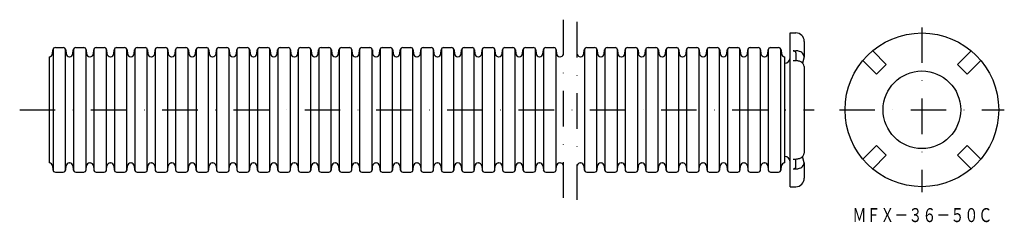
# Model space of a CAD drawing. Extents: x 969 to 1322, y 276 to 348.
import ezdxf
from ezdxf.enums import TextEntityAlignment as Align

# ---------------------------------------------------------------- set-up
doc = ezdxf.new("R2010")
doc.units = 0
doc.linetypes.add('DASHDOT', pattern=[25.4, 12.7, -6.35, 0, -6.35])
doc.layers.add('1', color=7, linetype='CONTINUOUS')
doc.styles.add('MDRAFSTD', font='TXT', dxfattribs={"bigfont": 'BIGFONT'})

msp = doc.modelspace()

# ---------------------------------------------------------------- linework, layer by layer
at = {"layer": '1', "color": 7, "linetype": 'DASHDOT'}
for p, q in [((1163.98, 348.07), (1163.98, 283.57)), ((1168.98, 283.57), (1168.98, 348.07)), ((1292.32, 345.32), (1292.32, 286.32)), ((969.48, 315.82), (1253.76, 315.82)), ((1262.82, 315.82), (1321.82, 315.82))]:
    msp.add_line(p, q, dxfattribs=at)
at = {"layer": '1', "color": 7, "linetype": 'CONTINUOUS'}
for p, q in [((1245.22, 343.32), (1247.22, 343.32)), ((1245.22, 288.32), (1245.22, 343.32)), ((1250.22, 340.32), (1250.22, 334.82)), ((980.05, 334.82), (980.05, 296.81)), ((981.22, 335.9), (981.34, 337.25)), ((981.41, 337.53), (981.41, 294.1)), ((982.23, 338.07), (985.07, 338.07)), ((985.9, 294.1), (985.9, 337.53)), ((985.97, 337.25), (986.09, 335.9)), ((987.25, 334.82), (987.37, 334.82)), ((988.53, 335.9), (988.65, 337.25)), ((988.72, 337.53), (988.72, 294.1)), ((989.55, 338.07), (992.39, 338.07)), ((993.21, 294.1), (993.21, 337.53)), ((993.28, 337.25), (993.4, 335.9)), ((994.57, 334.82), (994.68, 334.82)), ((995.85, 335.9), (995.97, 337.25)), ((996.04, 337.53), (996.04, 294.1)), ((996.86, 338.07), (999.7, 338.07)), ((1000.52, 294.1), (1000.52, 337.53)), ((1000.59, 337.25), (1000.71, 335.9)), ((1001.88, 334.82), (1001.99, 334.82)), ((1003.16, 335.9), (1003.28, 337.25)), ((1003.35, 337.53), (1003.35, 294.1)), ((1004.17, 338.07), (1007.01, 338.07)), ((1007.84, 294.1), (1007.84, 337.53)), ((1007.91, 337.25), (1008.03, 335.9)), ((1009.19, 334.82), (1009.31, 334.82)), ((1010.47, 335.9), (1010.59, 337.25)), ((1010.66, 337.53), (1010.66, 294.1)), ((1011.49, 338.07), (1014.33, 338.07)), ((1015.15, 294.1), (1015.15, 337.53)), ((1015.22, 337.25), (1015.34, 335.9)), ((1016.51, 334.82), (1016.62, 334.82)), ((1017.79, 335.9), (1017.91, 337.25)), ((1017.98, 337.53), (1017.98, 294.1)), ((1018.8, 338.07), (1021.64, 338.07)), ((1022.46, 294.1), (1022.46, 337.53)), ((1022.53, 337.25), (1022.65, 335.9)), ((1023.82, 334.82), (1023.93, 334.82)), ((1025.1, 335.9), (1025.22, 337.25)), ((1025.29, 337.53), (1025.29, 294.1)), ((1026.11, 338.07), (1028.95, 338.07)), ((1029.78, 294.1), (1029.78, 337.53)), ((1029.85, 337.25), (1029.97, 335.9)), ((1031.13, 334.82), (1031.25, 334.82)), ((1032.41, 335.9), (1032.53, 337.25)), ((1032.6, 337.53), (1032.6, 294.1)), ((1033.43, 338.07), (1036.27, 338.07)), ((1037.09, 294.1), (1037.09, 337.53)), ((1037.16, 337.25), (1037.28, 335.9)), ((1038.45, 334.82), (1038.56, 334.82)), ((1039.73, 335.9), (1039.85, 337.25)), ((1039.92, 337.53), (1039.92, 294.1)), ((1040.74, 338.07), (1043.58, 338.07)), ((1044.4, 294.1), (1044.4, 337.53)), ((1044.47, 337.25), (1044.59, 335.9)), ((1045.76, 334.82), (1045.87, 334.82)), ((1047.04, 335.9), (1047.16, 337.25)), ((1047.23, 337.53), (1047.23, 294.1)), ((1048.05, 338.07), (1050.89, 338.07)), ((1051.71, 294.1), (1051.71, 337.53)), ((1051.79, 337.25), (1051.9, 335.9)), ((1053.07, 334.82), (1053.19, 334.82)), ((1054.35, 335.9), (1054.47, 337.25)), ((1054.54, 337.53), (1054.54, 294.1)), ((1055.37, 338.07), (1058.21, 338.07)), ((1059.03, 294.1), (1059.03, 337.53)), ((1059.1, 337.25), (1059.22, 335.9)), ((1060.39, 334.82), (1060.5, 334.82)), ((1061.67, 335.9), (1061.79, 337.25)), ((1061.86, 337.53), (1061.86, 294.1)), ((1062.68, 338.07), (1065.52, 338.07)), ((1066.34, 294.1), (1066.34, 337.53)), ((1066.41, 337.25), (1066.53, 335.9)), ((1067.7, 334.82), (1067.81, 334.82)), ((1068.98, 335.9), (1069.1, 337.25)), ((1069.17, 337.53), (1069.17, 294.1)), ((1069.99, 338.07), (1072.83, 338.07)), ((1073.65, 294.1), (1073.65, 337.53)), ((1073.73, 337.25), (1073.84, 335.9)), ((1075.01, 334.82), (1075.12, 334.82)), ((1076.29, 335.9), (1076.41, 337.25)), ((1076.48, 337.53), (1076.48, 294.1)), ((1077.3, 338.07), (1080.15, 338.07)), ((1080.97, 294.1), (1080.97, 337.53)), ((1081.04, 337.25), (1081.16, 335.9)), ((1082.33, 334.82), (1082.44, 334.82)), ((1083.61, 335.9), (1083.72, 337.25)), ((1083.8, 337.53), (1083.8, 294.1)), ((1084.62, 338.07), (1087.46, 338.07)), ((1088.28, 294.1), (1088.28, 337.53)), ((1088.35, 337.25), (1088.47, 335.9)), ((1089.64, 334.82), (1089.75, 334.82)), ((1090.92, 335.9), (1091.04, 337.25)), ((1091.11, 337.53), (1091.11, 294.1)), ((1091.93, 338.07), (1094.77, 338.07)), ((1095.59, 294.1), (1095.59, 337.53)), ((1095.67, 337.25), (1095.78, 335.9)), ((1096.95, 334.82), (1097.06, 334.82)), ((1098.23, 335.9), (1098.35, 337.25)), ((1098.42, 337.53), (1098.42, 294.1)), ((1099.24, 338.07), (1102.09, 338.07)), ((1102.91, 294.1), (1102.91, 337.53)), ((1102.98, 337.25), (1103.1, 335.9)), ((1104.27, 334.82), (1104.38, 334.82)), ((1105.55, 335.9), (1105.66, 337.25)), ((1105.74, 337.53), (1105.74, 294.1)), ((1106.56, 338.07), (1109.4, 338.07)), ((1110.22, 294.1), (1110.22, 337.53)), ((1110.29, 337.25), (1110.41, 335.9)), ((1111.58, 334.82), (1111.69, 334.82)), ((1112.86, 335.9), (1112.98, 337.25)), ((1113.05, 337.53), (1113.05, 294.1)), ((1113.87, 338.07), (1116.71, 338.07)), ((1117.53, 294.1), (1117.53, 337.53)), ((1117.61, 337.25), (1117.72, 335.9)), ((1118.89, 334.82), (1119, 334.82)), ((1120.17, 335.9), (1120.29, 337.25)), ((1120.36, 337.53), (1120.36, 294.1)), ((1121.18, 338.07), (1124.02, 338.07)), ((1124.85, 294.1), (1124.85, 337.53)), ((1124.92, 337.25), (1125.04, 335.9)), ((1126.21, 334.82), (1126.32, 334.82)), ((1127.49, 335.9), (1127.6, 337.25)), ((1127.68, 337.53), (1127.68, 294.1)), ((1128.5, 338.07), (1131.34, 338.07)), ((1132.16, 294.1), (1132.16, 337.53)), ((1132.23, 337.25), (1132.35, 335.9)), ((1133.52, 334.82), (1133.63, 334.82)), ((1134.8, 335.9), (1134.92, 337.25)), ((1134.99, 337.53), (1134.99, 294.1)), ((1135.81, 338.07), (1138.65, 338.07)), ((1139.47, 294.1), (1139.47, 337.53)), ((1139.54, 337.25), (1139.66, 335.9)), ((1140.83, 334.82), (1140.94, 334.82)), ((1142.11, 335.9), (1142.23, 337.25)), ((1142.3, 337.53), (1142.3, 294.1)), ((1143.12, 338.07), (1145.96, 338.07)), ((1146.79, 294.1), (1146.79, 337.53)), ((1146.86, 337.25), (1146.98, 335.9)), ((1148.14, 334.82), (1148.26, 334.82)), ((1149.42, 335.9), (1149.54, 337.25)), ((1149.61, 337.53), (1149.61, 294.1)), ((1150.44, 338.07), (1153.28, 338.07)), ((1154.1, 294.1), (1154.1, 337.53)), ((1154.17, 337.25), (1154.29, 335.9)), ((1155.46, 334.82), (1155.57, 334.82)), ((1156.74, 335.9), (1156.86, 337.25)), ((1156.93, 337.53), (1156.93, 294.1)), ((1157.75, 338.07), (1160.59, 338.07)), ((1161.41, 294.1), (1161.41, 337.53)), ((1161.48, 337.25), (1161.6, 335.9)), ((1162.77, 334.82), (1162.88, 334.82)), ((1170.08, 334.82), (1170.2, 334.82)), ((1171.36, 335.9), (1171.48, 337.25)), ((1171.55, 337.53), (1171.55, 294.1)), ((1172.38, 338.07), (1175.22, 338.07)), ((1176.04, 294.1), (1176.04, 337.53)), ((1176.11, 337.25), (1176.23, 335.9)), ((1177.4, 334.82), (1177.51, 334.82)), ((1178.68, 335.9), (1178.8, 337.25)), ((1178.87, 337.53), (1178.87, 294.1)), ((1179.69, 338.07), (1182.53, 338.07)), ((1183.35, 294.1), (1183.35, 337.53)), ((1183.42, 337.25), (1183.54, 335.9)), ((1184.71, 334.82), (1184.82, 334.82)), ((1185.99, 335.9), (1186.11, 337.25)), ((1186.18, 337.53), (1186.18, 294.1)), ((1187, 338.07), (1189.84, 338.07)), ((1190.67, 294.1), (1190.67, 337.53)), ((1190.74, 337.25), (1190.86, 335.9)), ((1192.02, 334.82), (1192.14, 334.82)), ((1193.3, 335.9), (1193.42, 337.25)), ((1193.49, 337.53), (1193.49, 294.1)), ((1194.32, 338.07), (1197.16, 338.07)), ((1197.98, 294.1), (1197.98, 337.53)), ((1198.05, 337.25), (1198.17, 335.9)), ((1199.34, 334.82), (1199.45, 334.82)), ((1200.62, 335.9), (1200.74, 337.25)), ((1200.81, 337.53), (1200.81, 294.1)), ((1201.63, 338.07), (1204.47, 338.07)), ((1205.29, 294.1), (1205.29, 337.53)), ((1205.36, 337.25), (1205.48, 335.9)), ((1206.65, 334.82), (1206.76, 334.82)), ((1207.93, 335.9), (1208.05, 337.25)), ((1208.12, 337.53), (1208.12, 294.1)), ((1208.94, 338.07), (1211.78, 338.07)), ((1212.6, 294.1), (1212.6, 337.53)), ((1212.68, 337.25), (1212.79, 335.9)), ((1213.96, 334.82), (1214.08, 334.82)), ((1215.24, 335.9), (1215.36, 337.25)), ((1215.43, 337.53), (1215.43, 294.1)), ((1216.26, 338.07), (1219.1, 338.07)), ((1219.92, 294.1), (1219.92, 337.53)), ((1219.99, 337.25), (1220.11, 335.9)), ((1221.28, 334.82), (1221.39, 334.82)), ((1222.56, 335.9), (1222.68, 337.25)), ((1222.75, 337.53), (1222.75, 294.1)), ((1223.57, 338.07), (1226.41, 338.07)), ((1227.23, 294.1), (1227.23, 337.53)), ((1227.3, 337.25), (1227.42, 335.9)), ((1228.59, 334.82), (1228.7, 334.82)), ((1229.87, 335.9), (1229.99, 337.25)), ((1230.06, 337.53), (1230.06, 294.1)), ((1230.88, 338.07), (1233.72, 338.07)), ((1234.54, 294.1), (1234.54, 337.53)), ((1234.62, 337.25), (1234.73, 335.9)), ((1235.9, 334.82), (1236.01, 334.82)), ((1237.18, 335.9), (1237.3, 337.25)), ((1237.37, 337.53), (1237.37, 294.1)), ((1238.19, 338.07), (1241.04, 338.07)), ((1241.86, 294.1), (1241.86, 337.53)), ((1241.93, 337.25), (1242.05, 335.9)), ((1243.22, 334.82), (1243.22, 296.81)), ((1246.22, 336.95), (1247.22, 336.95)), ((1247.22, 336.26), (1247.22, 333.41)), ((1250.22, 334.82), (1249.63, 332.55)), ((1279.59, 332.08), (1274.72, 336.95)), ((1309.92, 336.95), (1305.05, 332.08)), ((1246.22, 333.41), (1247.22, 333.41)), ((1250.22, 331.28), (1250.22, 300.35)), ((1271.19, 333.41), (1276.06, 328.55)), ((1276.06, 328.55), (1279.59, 332.08)), ((1305.05, 332.08), (1308.58, 328.55)), ((1308.58, 328.55), (1313.45, 333.41)), ((1276.06, 303.09), (1271.19, 298.22)), ((1279.59, 299.55), (1276.06, 303.09)), ((1308.58, 303.09), (1305.05, 299.55)), ((1313.45, 298.22), (1308.58, 303.09)), ((1274.72, 294.68), (1279.59, 299.55)), ((1305.05, 299.55), (1309.92, 294.68)), ((987.25, 296.81), (987.37, 296.81)), ((994.57, 296.81), (994.68, 296.81)), ((1001.88, 296.81), (1001.99, 296.81)), ((1009.19, 296.81), (1009.31, 296.81)), ((1016.51, 296.81), (1016.62, 296.81)), ((1023.82, 296.81), (1023.93, 296.81)), ((1031.13, 296.81), (1031.25, 296.81)), ((1038.45, 296.81), (1038.56, 296.81)), ((1045.76, 296.81), (1045.87, 296.81)), ((1053.07, 296.81), (1053.19, 296.81)), ((1060.39, 296.81), (1060.5, 296.81)), ((1067.7, 296.81), (1067.81, 296.81)), ((1075.01, 296.81), (1075.12, 296.81)), ((1082.33, 296.81), (1082.44, 296.81)), ((1089.64, 296.81), (1089.75, 296.81)), ((1096.95, 296.81), (1097.06, 296.81)), ((1104.27, 296.81), (1104.38, 296.81)), ((1111.58, 296.81), (1111.69, 296.81)), ((1118.89, 296.81), (1119, 296.81)), ((1126.21, 296.81), (1126.32, 296.81)), ((1133.52, 296.81), (1133.63, 296.81)), ((1140.83, 296.81), (1140.94, 296.81)), ((1148.14, 296.81), (1148.26, 296.81)), ((1155.46, 296.81), (1155.57, 296.81)), ((1162.77, 296.81), (1162.88, 296.81)), ((1170.08, 296.81), (1170.2, 296.81)), ((1177.4, 296.81), (1177.51, 296.81)), ((1184.71, 296.81), (1184.82, 296.81)), ((1192.02, 296.81), (1192.14, 296.81)), ((1199.34, 296.81), (1199.45, 296.81)), ((1206.65, 296.81), (1206.76, 296.81)), ((1213.96, 296.81), (1214.08, 296.81)), ((1221.28, 296.81), (1221.39, 296.81)), ((1228.59, 296.81), (1228.7, 296.81)), ((1235.9, 296.81), (1236.01, 296.81)), ((1246.22, 298.22), (1247.22, 298.22)), ((1247.22, 295.38), (1247.22, 298.22)), ((1250.22, 296.82), (1249.63, 299.09)), ((1250.22, 296.82), (1250.22, 291.32)), ((981.22, 295.74), (981.34, 294.39)), ((982.23, 293.57), (985.07, 293.57)), ((985.97, 294.39), (986.09, 295.74)), ((988.53, 295.74), (988.65, 294.39)), ((989.55, 293.57), (992.39, 293.57)), ((993.28, 294.39), (993.4, 295.74)), ((995.85, 295.74), (995.97, 294.39)), ((996.86, 293.57), (999.7, 293.57)), ((1000.59, 294.39), (1000.71, 295.74)), ((1003.16, 295.74), (1003.28, 294.39)), ((1004.17, 293.57), (1007.01, 293.57)), ((1007.91, 294.39), (1008.03, 295.74)), ((1010.47, 295.74), (1010.59, 294.39)), ((1011.49, 293.57), (1014.33, 293.57)), ((1015.22, 294.39), (1015.34, 295.74)), ((1017.79, 295.74), (1017.91, 294.39)), ((1018.8, 293.57), (1021.64, 293.57)), ((1022.53, 294.39), (1022.65, 295.74)), ((1025.1, 295.74), (1025.22, 294.39)), ((1026.11, 293.57), (1028.95, 293.57)), ((1029.85, 294.39), (1029.97, 295.74)), ((1032.41, 295.74), (1032.53, 294.39)), ((1033.43, 293.57), (1036.27, 293.57)), ((1037.16, 294.39), (1037.28, 295.74)), ((1039.73, 295.74), (1039.85, 294.39)), ((1040.74, 293.57), (1043.58, 293.57)), ((1044.47, 294.39), (1044.59, 295.74)), ((1047.04, 295.74), (1047.16, 294.39)), ((1048.05, 293.57), (1050.89, 293.57)), ((1051.79, 294.39), (1051.9, 295.74)), ((1054.35, 295.74), (1054.47, 294.39)), ((1055.37, 293.57), (1058.21, 293.57)), ((1059.1, 294.39), (1059.22, 295.74)), ((1061.67, 295.74), (1061.79, 294.39)), ((1062.68, 293.57), (1065.52, 293.57)), ((1066.41, 294.39), (1066.53, 295.74)), ((1068.98, 295.74), (1069.1, 294.39)), ((1069.99, 293.57), (1072.83, 293.57)), ((1073.73, 294.39), (1073.84, 295.74)), ((1076.29, 295.74), (1076.41, 294.39)), ((1077.3, 293.57), (1080.15, 293.57)), ((1081.04, 294.39), (1081.16, 295.74)), ((1083.61, 295.74), (1083.72, 294.39)), ((1084.62, 293.57), (1087.46, 293.57)), ((1088.35, 294.39), (1088.47, 295.74)), ((1090.92, 295.74), (1091.04, 294.39)), ((1091.93, 293.57), (1094.77, 293.57)), ((1095.67, 294.39), (1095.78, 295.74)), ((1098.23, 295.74), (1098.35, 294.39)), ((1099.24, 293.57), (1102.09, 293.57)), ((1102.98, 294.39), (1103.1, 295.74)), ((1105.55, 295.74), (1105.66, 294.39)), ((1106.56, 293.57), (1109.4, 293.57)), ((1110.29, 294.39), (1110.41, 295.74)), ((1112.86, 295.74), (1112.98, 294.39)), ((1113.87, 293.57), (1116.71, 293.57)), ((1117.61, 294.39), (1117.72, 295.74)), ((1120.17, 295.74), (1120.29, 294.39)), ((1121.18, 293.57), (1124.02, 293.57)), ((1124.92, 294.39), (1125.04, 295.74)), ((1127.49, 295.74), (1127.6, 294.39)), ((1128.5, 293.57), (1131.34, 293.57)), ((1132.23, 294.39), (1132.35, 295.74)), ((1134.8, 295.74), (1134.92, 294.39)), ((1135.81, 293.57), (1138.65, 293.57)), ((1139.54, 294.39), (1139.66, 295.74)), ((1142.11, 295.74), (1142.23, 294.39)), ((1143.12, 293.57), (1145.96, 293.57)), ((1146.86, 294.39), (1146.98, 295.74)), ((1149.42, 295.74), (1149.54, 294.39)), ((1150.44, 293.57), (1153.28, 293.57)), ((1154.17, 294.39), (1154.29, 295.74)), ((1156.74, 295.74), (1156.86, 294.39)), ((1157.75, 293.57), (1160.59, 293.57)), ((1161.48, 294.39), (1161.6, 295.74)), ((1171.36, 295.74), (1171.48, 294.39)), ((1172.38, 293.57), (1175.22, 293.57)), ((1176.11, 294.39), (1176.23, 295.74)), ((1178.68, 295.74), (1178.8, 294.39)), ((1179.69, 293.57), (1182.53, 293.57)), ((1183.42, 294.39), (1183.54, 295.74)), ((1185.99, 295.74), (1186.11, 294.39)), ((1187, 293.57), (1189.84, 293.57)), ((1190.74, 294.39), (1190.86, 295.74)), ((1193.3, 295.74), (1193.42, 294.39)), ((1194.32, 293.57), (1197.16, 293.57)), ((1198.05, 294.39), (1198.17, 295.74)), ((1200.62, 295.74), (1200.74, 294.39)), ((1201.63, 293.57), (1204.47, 293.57)), ((1205.36, 294.39), (1205.48, 295.74)), ((1207.93, 295.74), (1208.05, 294.39)), ((1208.94, 293.57), (1211.78, 293.57)), ((1212.68, 294.39), (1212.79, 295.74)), ((1215.24, 295.74), (1215.36, 294.39)), ((1216.26, 293.57), (1219.1, 293.57)), ((1219.99, 294.39), (1220.11, 295.74)), ((1222.56, 295.74), (1222.68, 294.39)), ((1223.57, 293.57), (1226.41, 293.57)), ((1227.3, 294.39), (1227.42, 295.74)), ((1229.87, 295.74), (1229.99, 294.39)), ((1230.88, 293.57), (1233.72, 293.57)), ((1234.62, 294.39), (1234.73, 295.74)), ((1237.18, 295.74), (1237.3, 294.39)), ((1238.19, 293.57), (1241.04, 293.57)), ((1241.93, 294.39), (1242.05, 295.74)), ((1246.22, 294.68), (1247.22, 294.68)), ((1245.22, 288.32), (1247.22, 288.32))]:
    msp.add_line(p, q, dxfattribs=at)
for radius in [27.5, 13.89]:
    msp.add_circle((1292.32, 315.82), radius, dxfattribs=at)
for centre, radius, start, end in [((1247.22, 340.32), 3, 0, 90), ((980.05, 336), 1.17, 270, 355), ((982.23, 337.17), 0.897, 90, 175), ((985.07, 337.17), 0.897, 5, 90), ((987.25, 336), 1.17, 185, 270), ((987.37, 336), 1.17, 270, 355), ((989.55, 337.17), 0.897, 90, 175), ((992.39, 337.17), 0.897, 5, 90), ((994.57, 336), 1.17, 185, 270), ((994.68, 336), 1.17, 270, 355), ((996.86, 337.17), 0.897, 90, 175), ((999.7, 337.17), 0.897, 5, 90), ((1001.88, 336), 1.17, 185, 270), ((1001.99, 336), 1.17, 270, 355), ((1004.17, 337.17), 0.897, 90, 175), ((1007.01, 337.17), 0.897, 5, 90), ((1009.19, 336), 1.17, 185, 270), ((1009.31, 336), 1.17, 270, 355), ((1011.49, 337.17), 0.897, 90, 175), ((1014.33, 337.17), 0.897, 5, 90), ((1016.51, 336), 1.17, 185, 270), ((1016.62, 336), 1.17, 270, 355), ((1018.8, 337.17), 0.897, 90, 175), ((1021.64, 337.17), 0.897, 5, 90), ((1023.82, 336), 1.17, 185, 270), ((1023.93, 336), 1.17, 270, 355), ((1026.11, 337.17), 0.897, 90, 175), ((1028.95, 337.17), 0.897, 5, 90), ((1031.13, 336), 1.17, 185, 270), ((1031.25, 336), 1.17, 270, 355), ((1033.43, 337.17), 0.897, 90, 175), ((1036.27, 337.17), 0.897, 5, 90), ((1038.45, 336), 1.17, 185, 270), ((1038.56, 336), 1.17, 270, 355), ((1040.74, 337.17), 0.897, 90, 175), ((1043.58, 337.17), 0.897, 5, 90), ((1045.76, 336), 1.17, 185, 270), ((1045.87, 336), 1.17, 270, 355), ((1048.05, 337.17), 0.897, 90, 175), ((1050.89, 337.17), 0.897, 5, 90), ((1053.07, 336), 1.17, 185, 270), ((1053.19, 336), 1.17, 270, 355), ((1055.37, 337.17), 0.897, 90, 175), ((1058.21, 337.17), 0.897, 5, 90), ((1060.39, 336), 1.17, 185, 270), ((1060.5, 336), 1.17, 270, 355), ((1062.68, 337.17), 0.897, 90, 175), ((1065.52, 337.17), 0.897, 5, 90), ((1067.7, 336), 1.17, 185, 270), ((1067.81, 336), 1.17, 270, 355), ((1069.99, 337.17), 0.897, 90, 175), ((1072.83, 337.17), 0.897, 5, 90), ((1075.01, 336), 1.17, 185, 270), ((1075.12, 336), 1.17, 270, 355), ((1077.3, 337.17), 0.897, 90, 175), ((1080.15, 337.17), 0.897, 5, 90), ((1082.33, 336), 1.17, 185, 270), ((1082.44, 336), 1.17, 270, 355), ((1084.62, 337.17), 0.897, 90, 175), ((1087.46, 337.17), 0.897, 5, 90), ((1089.64, 336), 1.17, 185, 270), ((1089.75, 336), 1.17, 270, 355), ((1091.93, 337.17), 0.897, 90, 175), ((1094.77, 337.17), 0.897, 5, 90), ((1096.95, 336), 1.17, 185, 270), ((1097.06, 336), 1.17, 270, 355), ((1099.24, 337.17), 0.897, 90, 175), ((1102.09, 337.17), 0.897, 5, 90), ((1104.27, 336), 1.17, 185, 270), ((1104.38, 336), 1.17, 270, 355), ((1106.56, 337.17), 0.897, 90, 175), ((1109.4, 337.17), 0.897, 5, 90), ((1111.58, 336), 1.17, 185, 270), ((1111.69, 336), 1.17, 270, 355), ((1113.87, 337.17), 0.897, 90, 175), ((1116.71, 337.17), 0.897, 5, 90), ((1118.89, 336), 1.17, 185, 270), ((1119, 336), 1.17, 270, 355), ((1121.18, 337.17), 0.897, 90, 175), ((1124.02, 337.17), 0.897, 5, 90), ((1126.21, 336), 1.17, 185, 270), ((1126.32, 336), 1.17, 270, 355), ((1128.5, 337.17), 0.897, 90, 175), ((1131.34, 337.17), 0.897, 5, 90), ((1133.52, 336), 1.17, 185, 270), ((1133.63, 336), 1.17, 270, 355), ((1135.81, 337.17), 0.897, 90, 175), ((1138.65, 337.17), 0.897, 5, 90), ((1140.83, 336), 1.17, 185, 270), ((1140.94, 336), 1.17, 270, 355), ((1143.12, 337.17), 0.897, 90, 175), ((1145.96, 337.17), 0.897, 5, 90), ((1148.14, 336), 1.17, 185, 270), ((1148.26, 336), 1.17, 270, 355), ((1150.44, 337.17), 0.897, 90, 175), ((1153.28, 337.17), 0.897, 5, 90), ((1155.46, 336), 1.17, 185, 270), ((1155.57, 336), 1.17, 270, 355), ((1157.75, 337.17), 0.897, 90, 175), ((1160.59, 337.17), 0.897, 5, 90), ((1162.77, 336), 1.17, 185, 270), ((1162.88, 336), 1.17, 270, 339.7928), ((1170.08, 336), 1.17, 200.2072, 270), ((1170.2, 336), 1.17, 270, 355), ((1172.38, 337.17), 0.897, 90, 175), ((1175.22, 337.17), 0.897, 5, 90), ((1177.4, 336), 1.17, 185, 270), ((1177.51, 336), 1.17, 270, 355), ((1179.69, 337.17), 0.897, 90, 175), ((1182.53, 337.17), 0.897, 5, 90), ((1184.71, 336), 1.17, 185, 270), ((1184.82, 336), 1.17, 270, 355), ((1187, 337.17), 0.897, 90, 175), ((1189.84, 337.17), 0.897, 5, 90), ((1192.02, 336), 1.17, 185, 270), ((1192.14, 336), 1.17, 270, 355), ((1194.32, 337.17), 0.897, 90, 175), ((1197.16, 337.17), 0.897, 5, 90), ((1199.34, 336), 1.17, 185, 270), ((1199.45, 336), 1.17, 270, 355), ((1201.63, 337.17), 0.897, 90, 175), ((1204.47, 337.17), 0.897, 5, 90), ((1206.65, 336), 1.17, 185, 270), ((1206.76, 336), 1.17, 270, 355), ((1208.94, 337.17), 0.897, 90, 175), ((1211.78, 337.17), 0.897, 5, 90), ((1213.96, 336), 1.17, 185, 270), ((1214.08, 336), 1.17, 270, 355), ((1216.26, 337.17), 0.897, 90, 175), ((1219.1, 337.17), 0.897, 5, 90), ((1221.28, 336), 1.17, 185, 270), ((1221.39, 336), 1.17, 270, 355), ((1223.57, 337.17), 0.897, 90, 175), ((1226.41, 337.17), 0.897, 5, 90), ((1228.59, 336), 1.17, 185, 270), ((1228.7, 336), 1.17, 270, 355), ((1230.88, 337.17), 0.897, 90, 175), ((1233.72, 337.17), 0.897, 5, 90), ((1235.9, 336), 1.17, 185, 270), ((1236.01, 336), 1.17, 270, 355), ((1238.19, 337.17), 0.897, 90, 175), ((1241.04, 337.17), 0.897, 5, 90), ((1243.22, 336), 1.17, 185, 270), ((1246.22, 335.6), 1.35, 70.7839, 90.188), ((1246.31, 335.87), 1.06, 55.0206, 70.7819), ((1246.48, 336.1), 0.78, 35.7281, 55.1382), ((1246.66, 336.23), 0.554, 2.6436, 36.0263), ((1247.23, 332.92), 4.03, 70.7718, 90.1878), ((1247.51, 333.71), 3.19, 55.0024, 70.7697), ((1248, 334.41), 2.34, 35.7092, 55.1195), ((1248.56, 334.8), 1.65, 0.678, 36.0851), ((1243.22, 334.52), 2, 270, 0), ((1247.23, 329.38), 4.03, 70.7718, 90.1878), ((1247.51, 330.17), 3.19, 55.0024, 70.7697), ((1248, 330.87), 2.34, 35.7092, 55.1195), ((1248.56, 331.26), 1.65, 0.678, 36.0851), ((1248.56, 300.37), 1.65, 323.9149, 359.322), ((980.05, 295.64), 1.17, 5, 90), ((987.25, 295.64), 1.17, 90, 175), ((987.37, 295.64), 1.17, 5, 90), ((994.57, 295.64), 1.17, 90, 175), ((994.68, 295.64), 1.17, 5, 90), ((1001.88, 295.64), 1.17, 90, 175), ((1001.99, 295.64), 1.17, 5, 90), ((1009.19, 295.64), 1.17, 90, 175), ((1009.31, 295.64), 1.17, 5, 90), ((1016.51, 295.64), 1.17, 90, 175), ((1016.62, 295.64), 1.17, 5, 90), ((1023.82, 295.64), 1.17, 90, 175), ((1023.93, 295.64), 1.17, 5, 90), ((1031.13, 295.64), 1.17, 90, 175), ((1031.25, 295.64), 1.17, 5, 90), ((1038.45, 295.64), 1.17, 90, 175), ((1038.56, 295.64), 1.17, 5, 90), ((1045.76, 295.64), 1.17, 90, 175), ((1045.87, 295.64), 1.17, 5, 90), ((1053.07, 295.64), 1.17, 90, 175), ((1053.19, 295.64), 1.17, 5, 90), ((1060.39, 295.64), 1.17, 90, 175), ((1060.5, 295.64), 1.17, 5, 90), ((1067.7, 295.64), 1.17, 90, 175), ((1067.81, 295.64), 1.17, 5, 90), ((1075.01, 295.64), 1.17, 90, 175), ((1075.12, 295.64), 1.17, 5, 90), ((1082.33, 295.64), 1.17, 90, 175), ((1082.44, 295.64), 1.17, 5, 90), ((1089.64, 295.64), 1.17, 90, 175), ((1089.75, 295.64), 1.17, 5, 90), ((1096.95, 295.64), 1.17, 90, 175), ((1097.06, 295.64), 1.17, 5, 90), ((1104.27, 295.64), 1.17, 90, 175), ((1104.38, 295.64), 1.17, 5, 90), ((1111.58, 295.64), 1.17, 90, 175), ((1111.69, 295.64), 1.17, 5, 90), ((1118.89, 295.64), 1.17, 90, 175), ((1119, 295.64), 1.17, 5, 90), ((1126.21, 295.64), 1.17, 90, 175), ((1126.32, 295.64), 1.17, 5, 90), ((1133.52, 295.64), 1.17, 90, 175), ((1133.63, 295.64), 1.17, 5, 90), ((1140.83, 295.64), 1.17, 90, 175), ((1140.94, 295.64), 1.17, 5, 90), ((1148.14, 295.64), 1.17, 90, 175), ((1148.26, 295.64), 1.17, 5, 90), ((1155.46, 295.64), 1.17, 90, 175), ((1155.57, 295.64), 1.17, 5, 90), ((1162.77, 295.64), 1.17, 90, 175), ((1162.88, 295.64), 1.17, 20.2072, 90), ((1170.08, 295.64), 1.17, 90, 159.7928), ((1170.2, 295.64), 1.17, 5, 90), ((1177.4, 295.64), 1.17, 90, 175), ((1177.51, 295.64), 1.17, 5, 90), ((1184.71, 295.64), 1.17, 90, 175), ((1184.82, 295.64), 1.17, 5, 90), ((1192.02, 295.64), 1.17, 90, 175), ((1192.14, 295.64), 1.17, 5, 90), ((1199.34, 295.64), 1.17, 90, 175), ((1199.45, 295.64), 1.17, 5, 90), ((1206.65, 295.64), 1.17, 90, 175), ((1206.76, 295.64), 1.17, 5, 90), ((1213.96, 295.64), 1.17, 90, 175), ((1214.08, 295.64), 1.17, 5, 90), ((1221.28, 295.64), 1.17, 90, 175), ((1221.39, 295.64), 1.17, 5, 90), ((1228.59, 295.64), 1.17, 90, 175), ((1228.7, 295.64), 1.17, 5, 90), ((1235.9, 295.64), 1.17, 90, 175), ((1236.01, 295.64), 1.17, 5, 90), ((1243.22, 295.64), 1.17, 90, 175), ((1243.22, 297.12), 2, 0, 90), ((1247.23, 302.25), 4.03, 269.8122, 289.2282), ((1247.51, 301.46), 3.19, 289.2303, 304.9976), ((1248, 300.76), 2.34, 304.8805, 324.2908), ((1248.56, 296.84), 1.65, 323.9149, 359.322), ((982.23, 294.46), 0.897, 185, 270), ((985.07, 294.46), 0.897, 270, 355), ((989.55, 294.46), 0.897, 185, 270), ((992.39, 294.46), 0.897, 270, 355), ((996.86, 294.46), 0.897, 185, 270), ((999.7, 294.46), 0.897, 270, 355), ((1004.17, 294.46), 0.897, 185, 270), ((1007.01, 294.46), 0.897, 270, 355), ((1011.49, 294.46), 0.897, 185, 270), ((1014.33, 294.46), 0.897, 270, 355), ((1018.8, 294.46), 0.897, 185, 270), ((1021.64, 294.46), 0.897, 270, 355), ((1026.11, 294.46), 0.897, 185, 270), ((1028.95, 294.46), 0.897, 270, 355), ((1033.43, 294.46), 0.897, 185, 270), ((1036.27, 294.46), 0.897, 270, 355), ((1040.74, 294.46), 0.897, 185, 270), ((1043.58, 294.46), 0.897, 270, 355), ((1048.05, 294.46), 0.897, 185, 270), ((1050.89, 294.46), 0.897, 270, 355), ((1055.37, 294.46), 0.897, 185, 270), ((1058.21, 294.46), 0.897, 270, 355), ((1062.68, 294.46), 0.897, 185, 270), ((1065.52, 294.46), 0.897, 270, 355), ((1069.99, 294.46), 0.897, 185, 270), ((1072.83, 294.46), 0.897, 270, 355), ((1077.3, 294.46), 0.897, 185, 270), ((1080.15, 294.46), 0.897, 270, 355), ((1084.62, 294.46), 0.897, 185, 270), ((1087.46, 294.46), 0.897, 270, 355), ((1091.93, 294.46), 0.897, 185, 270), ((1094.77, 294.46), 0.897, 270, 355), ((1099.24, 294.46), 0.897, 185, 270), ((1102.09, 294.46), 0.897, 270, 355), ((1106.56, 294.46), 0.897, 185, 270), ((1109.4, 294.46), 0.897, 270, 355), ((1113.87, 294.46), 0.897, 185, 270), ((1116.71, 294.46), 0.897, 270, 355), ((1121.18, 294.46), 0.897, 185, 270), ((1124.02, 294.46), 0.897, 270, 355), ((1128.5, 294.46), 0.897, 185, 270), ((1131.34, 294.46), 0.897, 270, 355), ((1135.81, 294.46), 0.897, 185, 270), ((1138.65, 294.46), 0.897, 270, 355), ((1143.12, 294.46), 0.897, 185, 270), ((1145.96, 294.46), 0.897, 270, 355), ((1150.44, 294.46), 0.897, 185, 270), ((1153.28, 294.46), 0.897, 270, 355), ((1157.75, 294.46), 0.897, 185, 270), ((1160.59, 294.46), 0.897, 270, 355), ((1172.38, 294.46), 0.897, 185, 270), ((1175.22, 294.46), 0.897, 270, 355), ((1179.69, 294.46), 0.897, 185, 270), ((1182.53, 294.46), 0.897, 270, 355), ((1187, 294.46), 0.897, 185, 270), ((1189.84, 294.46), 0.897, 270, 355), ((1194.32, 294.46), 0.897, 185, 270), ((1197.16, 294.46), 0.897, 270, 355), ((1201.63, 294.46), 0.897, 185, 270), ((1204.47, 294.46), 0.897, 270, 355), ((1208.94, 294.46), 0.897, 185, 270), ((1211.78, 294.46), 0.897, 270, 355), ((1216.26, 294.46), 0.897, 185, 270), ((1219.1, 294.46), 0.897, 270, 355), ((1223.57, 294.46), 0.897, 185, 270), ((1226.41, 294.46), 0.897, 270, 355), ((1230.88, 294.46), 0.897, 185, 270), ((1233.72, 294.46), 0.897, 270, 355), ((1238.19, 294.46), 0.897, 185, 270), ((1241.04, 294.46), 0.897, 270, 355), ((1246.22, 296.03), 1.35, 269.812, 289.2161), ((1246.31, 295.77), 1.06, 289.2181, 304.9794), ((1246.48, 295.53), 0.78, 304.8618, 324.2719), ((1246.69, 295.39), 0.523, 322.9524, 358.3777), ((1247.23, 298.72), 4.03, 269.8122, 289.2282), ((1247.51, 297.92), 3.19, 289.2303, 304.9976), ((1248, 297.23), 2.34, 304.8805, 324.2908), ((1247.22, 291.32), 3, 270, 0)]:
    msp.add_arc(centre, radius, start, end, dxfattribs=at)

# ---------------------------------------------------------------- texts
at = {"layer": '1', "color": 7, "linetype": 'CONTINUOUS', "style": 'MDRAFSTD', "oblique": 15, "width": 0.868706}
msp.add_text('ＭＦＸ－３６－５０Ｃ', height=5, dxfattribs=at).set_placement((1267.46, 275.65), (1317.54, 275.65), align=Align.FIT)

doc.saveas('drawing.dxf')
